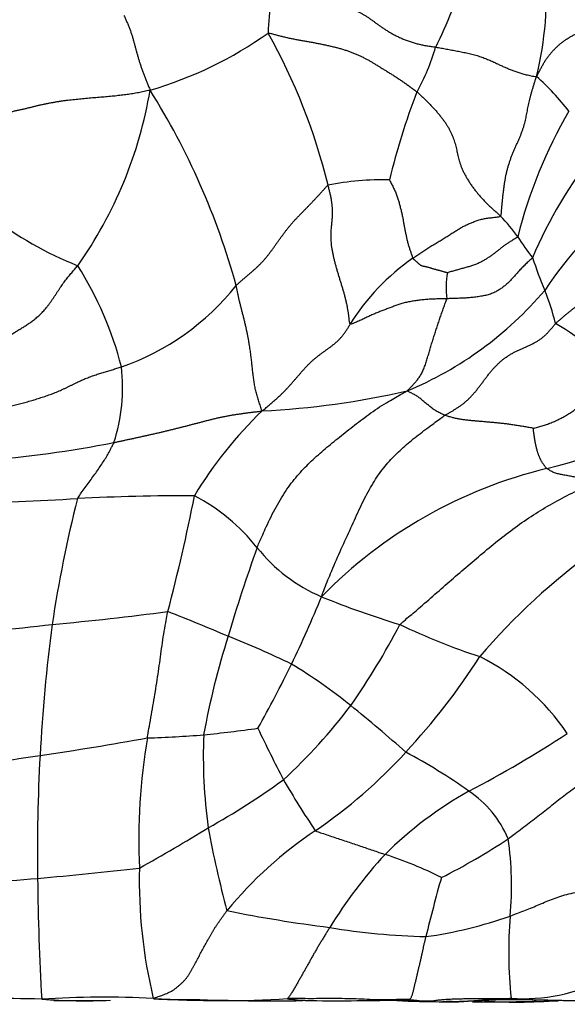
# Model space of a CAD drawing. Units: millimetres. Extents: x 0 to 1453, y 0 to 2782.
# Drawn here: x 765 to 781, y 2268 to 2297 of the extents above; entities that cross this region are included whole.
import ezdxf
from ezdxf import colors
from ezdxf.entities.mleader import LeaderData, LeaderLine
from ezdxf.math import Vec2, Vec3

# ---------------------------------------------------------------- set-up
doc = ezdxf.new("R2010")
doc.units = ezdxf.units.MM
doc.layers.add('DV1_Défaut', color=7, linetype='Continuous')
doc.layers.add('Défaut', color=7, linetype='Continuous')

# ---------------------------------------------------------------- blocks, each defined once
blk = doc.blocks.new('_DOT')
at = {"color": 0}
blk.add_line((0, 0), (-1, 0), dxfattribs=at)
at = {"color": 0, "const_width": 0.333}
blk.add_lwpolyline([(-0.1665, 0, 1), (0.1665, 0, 1)], format="xyb", close=True, dxfattribs=at)
blk = doc.blocks.new('SE')
at = {"layer": 'DV1_Défaut', "color": 7, "linetype": 'Continuous'}
for p, q in [((765.556, 2267.923), (766.884, 2267.929)), ((770.139, 2267.924), (770.456, 2267.924)), ((776.135, 2267.912), (775.802, 2267.927)), ((775.802, 2267.927), (776.022, 2267.916)), ((776.135, 2267.912), (776.022, 2267.916))]:
    blk.add_line(p, q, dxfattribs=at)
for centre, radius, start, end in [((769.903, 2297.878), 10.298, 346.1584, 4.4755), ((767.27, 2301.228), 10.826, 332.8772, 345.2819), ((778.77, 2296.546), 6.847, 170.4635, 178.6224), ((765.076, 2306.37), 11.841, 286.3939, 305.3379), ((756.283, 2287.942), 17.932, 13.6929, 29.2757), ((770.452, 2298.189), 6.726, 331.2829, 343.6195), ((775.369, 2290.234), 6.884, 37.0587, 48.8126), ((755.884, 2297.121), 12.71, 324.7675, 350.4429), ((750.016, 2283.446), 21.734, 15.3489, 32.147), ((795.148, 2287.642), 20.171, 158.7355, 166.5288), ((793.498, 2287.075), 14.597, 149.9617, 165.8319), ((792.227, 2284.791), 13.498, 141.5605, 157.1741), ((775.326, 2283.869), 8.474, 88.6078, 101.0305), ((789.076, 2283.232), 10.658, 126.4494, 146.9071), ((770.265, 2299.832), 10.81, 232.3665, 248.2883), ((774.705, 2287.322), 5.71, 35.6296, 43.654), ((784.407, 2293.777), 5.95, 211.7258, 219.0624), ((780.012, 2284.558), 6.638, 124.7797, 148.2637), ((790.601, 2293.471), 11.349, 197.6614, 202.9203), ((757.435, 2284.195), 10.453, 14.2959, 32.3498), ((779.613, 2289.14), 2.4, 169.413, 187.9978), ((765.092, 2293.868), 7.51, 289.2203, 321.5615), ((771.834, 2296.13), 10.919, 292.7657, 319.5817), ((773.048, 2286.17), 7.662, 14.3546, 22.0842), ((775.094, 2279.006), 10.538, 44.2424, 59.324), ((762.186, 2286.171), 5.413, 342.3154, 6.4235), ((770.452, 2310.824), 25.389, 272.9307, 282.7613), ((776.137, 2300.406), 17.144, 283.7512, 300.3985), ((780.023, 2276.797), 11.985, 133.6555, 149.1368), ((760.685, 2318.721), 34.836, 274.5198, 281.0183), ((783.469, 2270.244), 13.897, 103.553, 135.7555), ((758.526, 2427.581), 144.928, 271.67026, 273.0588), ((803.52, 2273.415), 38.439, 165.7773, 171.4747), ((769.57, 2218.708), 64.237, 89.85229, 92.95422), ((715.748, 2293.508), 55.012, 345.2459, 348.9292), ((767.081, 2277.854), 5.741, 38.1283, 62.4598), ((819.617, 2264.272), 50.983, 160.3702, 163.4882), ((775.461, 2284.486), 4.946, 218.6225, 246.8156), ((792.489, 2266.103), 18.68, 125.4405, 139.8116), ((737.717, 2294.651), 38.702, 334.4105, 337.6594), ((783.566, 2304.504), 26.542, 247.7447, 253.0776), ((756.666, 2373.777), 95.075, 275.33465, 277.42051), ((748.289, 2226.73), 56.667, 66.6641, 68.6224), ((742.918, 2478.283), 200.446, 275.47202, 276.47033), ((817.072, 2272.388), 52.003, 172.5685, 176.8793), ((756.191, 2289.337), 22.151, 325.2128, 332.5087), ((784.506, 2297.258), 20.109, 244.4723, 251.7819), ((793.199, 2271.632), 23.567, 162.3904, 169.7353), ((760.157, 2252.071), 28.711, 64.2668, 68.3775), ((761.262, 2289.013), 20.134, 317.1234, 327.3721), ((775.165, 2272.066), 6.814, 33.9469, 63.3656), ((732.893, 2297.544), 44.305, 330.9413, 333.7301), ((764.055, 2263.857), 16.48, 51.1946, 58.6766), ((761.182, 2286.686), 16.553, 312.5708, 322.8904), ((746.609, 2242.292), 44.218, 48.311, 51.0885), ((765, 2324.425), 48.851, 275.8861, 277.7904), ((811.575, 2294.902), 44.188, 205.2895, 207.5026), ((752.473, 2363.105), 88.795, 278.20532, 280.29184), ((785.982, 2272.708), 17.903, 170.2548, 182.689), ((767.281, 2309.842), 34.12, 271.7749, 274.5871), ((785.768, 2275.22), 15.77, 177.7766, 187.8507), ((762.203, 2304.261), 33.949, 297.5303, 303.2511), ((737.958, 2451.176), 178.045, 277.68571, 278.78368), ((817.967, 2272.366), 52.898, 176.909, 180.8729), ((764.659, 2285.674), 15.374, 304.3229, 317.6294), ((767.384, 2259.193), 18.287, 54.9169, 61.8291), ((759.595, 2292.009), 21.683, 299.1139, 306.1299), ((795.537, 2287.886), 26.749, 210.0373, 213.8732), ((783.659, 2263.934), 11.736, 119.4157, 134.7228), ((776.077, 2271.475), 3.24, 22.988, 55.8685), ((743.587, 2316.114), 50.582, 298.9863, 301.6723), ((798.784, 2278.243), 29.103, 190.2479, 195.2284), ((779.995, 2262.98), 12.016, 123.6997, 140.6508), ((768.469, 2288.611), 19.081, 296.8116, 303.7151), ((769.737, 2271.35), 9.425, 354.4586, 8.4789), ((786.363, 2262.274), 14.838, 137.6323, 148.1727), ((771.965, 2261.56), 11.25, 62.9822, 72.2177), ((756.139, 2374.393), 103.22, 274.96677, 276.65385), ((783.357, 2271.531), 15.262, 178.7354, 193.4147), ((749.312, 2455.543), 184.657, 273.87306, 274.89709), ((839.629, 2272.278), 74.557, 180.55159, 183.31603), ((829.003, 2256.972), 53.944, 164.2864, 166.214), ((779.245, 2313.149), 43.399, 258.6484, 262.7341), ((774.91, 2282.216), 12.506, 277.8284, 289.6671), ((792.572, 2269.367), 13.496, 175.4407, 185.8388), ((777.118, 2290.335), 20.514, 260.5668, 268.5883), ((779.535, 2273.121), 5.141, 265.6638, 297.7673), ((763.16, 2195.998), 71.996, 88.37947, 91.04984), ((767.079, 2238.053), 29.971, 87.261, 93.6014), ((766.462, 2284.721), 16.803, 265.68, 272.6488), ((770.573, 2299.163), 31.241, 266.2159, 273.5447), ((771.995, 2373.514), 105.596, 268.77471, 270.51976), ((773.965, 2361.206), 93.286, 269.42575, 271.10182), ((776.952, 2286.535), 18.644, 266.2959, 274.6385), ((775.526, 2249.149), 18.793, 88.5055, 89.3178), ((777.4, 2290.187), 22.302, 267.1423, 267.9622), ((776.697, 2279.097), 11.201, 269.0551, 270.1821), ((777.141, 2288.026), 20.136, 269.0146, 271.4596), ((778.161, 2341.942), 74.058, 269.15516, 269.5503), ((778.681, 2321.041), 53.154, 268.4208, 268.8168), ((780.232, 2188.133), 79.806, 91.5519, 91.85104), ((778.161, 2341.942), 74.058, 269.87408, 271.33775), ((779.315, 2285.801), 17.921, 266.9488, 274.4493), ((778.681, 2321.041), 53.154, 270.1678, 272.0122)]:
    blk.add_arc(centre, radius, start, end, dxfattribs=at)
for points in [[(772.017, 2297.681), (772.069, 2297.67), (772.155, 2297.663), (772.284, 2297.652), (772.414, 2297.641), (772.544, 2297.63), (772.676, 2297.619), (772.809, 2297.607), (772.942, 2297.595), (773.075, 2297.583), (773.208, 2297.571), (773.341, 2297.559), (773.474, 2297.546), (773.605, 2297.532), (773.736, 2297.518), (773.864, 2297.504), (773.99, 2297.489), (774.113, 2297.471), (774.23, 2297.452), (774.341, 2297.429), (774.445, 2297.401), (774.542, 2297.369), (774.631, 2297.331), (774.714, 2297.289), (774.793, 2297.243), (774.869, 2297.195), (774.943, 2297.144), (775.017, 2297.091), (775.091, 2297.037), (775.167, 2296.981), (775.246, 2296.925), (775.328, 2296.868), (775.414, 2296.81), (775.505, 2296.754), (775.6, 2296.698), (775.7, 2296.645), (775.804, 2296.593), (775.913, 2296.544), (776.026, 2296.499), (776.143, 2296.457), (776.263, 2296.419), (776.387, 2296.385), (776.513, 2296.356), (776.642, 2296.332), (776.773, 2296.311), (776.861, 2296.299), (776.905, 2296.292)], [(767.641, 2297.232), (767.648, 2297.215), (767.663, 2297.181), (767.686, 2297.131), (767.708, 2297.081), (767.73, 2297.03), (767.752, 2296.98), (767.773, 2296.929), (767.793, 2296.879), (767.813, 2296.829), (767.832, 2296.779), (767.849, 2296.729), (767.866, 2296.68), (767.882, 2296.63), (767.897, 2296.581), (767.911, 2296.532), (767.924, 2296.483), (767.937, 2296.434), (767.951, 2296.385), (767.964, 2296.336), (767.977, 2296.288), (767.99, 2296.239), (768.004, 2296.19), (768.018, 2296.14), (768.031, 2296.091), (768.045, 2296.041), (768.06, 2295.992), (768.074, 2295.942), (768.089, 2295.891), (768.105, 2295.841), (768.121, 2295.79), (768.138, 2295.74), (768.155, 2295.689), (768.173, 2295.637), (768.192, 2295.586), (768.21, 2295.535), (768.229, 2295.484), (768.249, 2295.432), (768.268, 2295.381), (768.288, 2295.329), (768.309, 2295.278), (768.33, 2295.227), (768.351, 2295.176), (768.373, 2295.125), (768.395, 2295.074), (768.411, 2295.04), (768.418, 2295.011)], [(779.902, 2295.414), (779.924, 2295.445), (779.955, 2295.506), (780.001, 2295.598), (780.049, 2295.69), (780.098, 2295.78), (780.15, 2295.868), (780.205, 2295.954), (780.265, 2296.036), (780.33, 2296.114), (780.398, 2296.189), (780.468, 2296.261), (780.541, 2296.331), (780.616, 2296.397), (780.694, 2296.459), (780.776, 2296.516), (780.86, 2296.57), (780.947, 2296.62), (781.037, 2296.667), (781.128, 2296.71), (781.223, 2296.749), (781.319, 2296.782), (781.417, 2296.81), (781.516, 2296.835), (781.615, 2296.855), (781.714, 2296.872), (781.812, 2296.885), (781.91, 2296.895), (782.006, 2296.901), (782.102, 2296.904), (782.195, 2296.905), (782.286, 2296.903), (782.375, 2296.899), (782.461, 2296.892), (782.545, 2296.884), (782.627, 2296.875), (782.706, 2296.864), (782.784, 2296.852), (782.861, 2296.84), (782.938, 2296.826), (783.015, 2296.813), (783.092, 2296.8), (783.172, 2296.788), (783.252, 2296.777), (783.335, 2296.766), (783.391, 2296.76), (783.425, 2296.756)], [(771.924, 2296.711), (771.958, 2296.714), (772.029, 2296.694), (772.138, 2296.664), (772.246, 2296.635), (772.356, 2296.607), (772.467, 2296.581), (772.578, 2296.556), (772.691, 2296.534), (772.805, 2296.512), (772.919, 2296.492), (773.034, 2296.472), (773.149, 2296.452), (773.263, 2296.43), (773.378, 2296.408), (773.492, 2296.386), (773.606, 2296.362), (773.719, 2296.337), (773.832, 2296.311), (773.944, 2296.283), (774.054, 2296.254), (774.162, 2296.223), (774.267, 2296.189), (774.369, 2296.153), (774.468, 2296.115), (774.564, 2296.074), (774.657, 2296.032), (774.746, 2295.989), (774.832, 2295.945), (774.915, 2295.899), (774.997, 2295.852), (775.079, 2295.803), (775.162, 2295.752), (775.247, 2295.701), (775.333, 2295.647), (775.422, 2295.592), (775.513, 2295.536), (775.606, 2295.478), (775.7, 2295.419), (775.794, 2295.358), (775.888, 2295.294), (775.982, 2295.229), (776.075, 2295.163), (776.167, 2295.095), (776.26, 2295.027), (776.321, 2294.982), (776.351, 2294.957)], [(776.905, 2296.292), (776.932, 2296.288), (776.986, 2296.278), (777.066, 2296.264), (777.146, 2296.249), (777.226, 2296.235), (777.306, 2296.221), (777.386, 2296.206), (777.466, 2296.191), (777.546, 2296.176), (777.626, 2296.16), (777.706, 2296.144), (777.785, 2296.127), (777.864, 2296.109), (777.942, 2296.09), (778.02, 2296.07), (778.097, 2296.05), (778.172, 2296.028), (778.245, 2296.005), (778.316, 2295.98), (778.385, 2295.954), (778.45, 2295.927), (778.513, 2295.9), (778.573, 2295.873), (778.631, 2295.846), (778.687, 2295.82), (778.743, 2295.794), (778.797, 2295.768), (778.851, 2295.743), (778.904, 2295.719), (778.958, 2295.695), (779.012, 2295.672), (779.066, 2295.65), (779.121, 2295.628), (779.176, 2295.607), (779.231, 2295.586), (779.288, 2295.566), (779.345, 2295.546), (779.405, 2295.527), (779.466, 2295.508), (779.53, 2295.49), (779.598, 2295.472), (779.669, 2295.455), (779.744, 2295.439), (779.821, 2295.423), (779.873, 2295.415), (779.902, 2295.414)], [(778.836, 2291.263), (778.851, 2291.285), (778.857, 2291.353), (778.867, 2291.456), (778.876, 2291.559), (778.885, 2291.662), (778.895, 2291.764), (778.905, 2291.867), (778.917, 2291.969), (778.93, 2292.072), (778.943, 2292.174), (778.959, 2292.276), (778.976, 2292.378), (778.995, 2292.479), (779.018, 2292.579), (779.043, 2292.678), (779.072, 2292.777), (779.103, 2292.874), (779.135, 2292.971), (779.171, 2293.067), (779.209, 2293.162), (779.249, 2293.256), (779.291, 2293.35), (779.334, 2293.443), (779.376, 2293.537), (779.415, 2293.631), (779.452, 2293.723), (779.485, 2293.814), (779.515, 2293.903), (779.54, 2293.989), (779.563, 2294.073), (779.582, 2294.156), (779.599, 2294.238), (779.615, 2294.319), (779.631, 2294.401), (779.647, 2294.483), (779.664, 2294.567), (779.683, 2294.652), (779.703, 2294.739), (779.726, 2294.829), (779.75, 2294.921), (779.777, 2295.016), (779.806, 2295.112), (779.836, 2295.21), (779.866, 2295.308), (779.887, 2295.374), (779.902, 2295.414)], [(764.315, 2294.374), (764.345, 2294.384), (764.408, 2294.397), (764.502, 2294.416), (764.595, 2294.437), (764.688, 2294.458), (764.78, 2294.481), (764.872, 2294.504), (764.964, 2294.528), (765.057, 2294.551), (765.15, 2294.573), (765.245, 2294.594), (765.34, 2294.613), (765.436, 2294.632), (765.533, 2294.649), (765.63, 2294.666), (765.727, 2294.682), (765.825, 2294.697), (765.923, 2294.71), (766.02, 2294.722), (766.119, 2294.733), (766.217, 2294.743), (766.315, 2294.753), (766.413, 2294.762), (766.511, 2294.771), (766.61, 2294.78), (766.708, 2294.789), (766.806, 2294.797), (766.904, 2294.805), (767.001, 2294.813), (767.098, 2294.821), (767.193, 2294.829), (767.287, 2294.838), (767.38, 2294.847), (767.471, 2294.858), (767.56, 2294.868), (767.648, 2294.879), (767.735, 2294.89), (767.82, 2294.902), (767.904, 2294.915), (767.988, 2294.93), (768.071, 2294.946), (768.154, 2294.962), (768.238, 2294.98), (768.324, 2294.998), (768.381, 2295.011), (768.418, 2295.011)], [(776.351, 2294.957), (776.38, 2294.933), (776.436, 2294.88), (776.52, 2294.801), (776.603, 2294.722), (776.684, 2294.641), (776.765, 2294.56), (776.842, 2294.477), (776.918, 2294.392), (776.99, 2294.307), (777.06, 2294.221), (777.127, 2294.134), (777.189, 2294.047), (777.246, 2293.961), (777.296, 2293.876), (777.341, 2293.792), (777.38, 2293.708), (777.414, 2293.626), (777.444, 2293.546), (777.47, 2293.466), (777.492, 2293.387), (777.512, 2293.308), (777.53, 2293.23), (777.547, 2293.152), (777.564, 2293.072), (777.583, 2292.991), (777.605, 2292.907), (777.633, 2292.821), (777.665, 2292.733), (777.704, 2292.642), (777.748, 2292.549), (777.798, 2292.454), (777.853, 2292.359), (777.913, 2292.264), (777.977, 2292.169), (778.045, 2292.076), (778.116, 2291.984), (778.19, 2291.895), (778.267, 2291.807), (778.345, 2291.722), (778.426, 2291.64), (778.51, 2291.561), (778.594, 2291.484), (778.678, 2291.407), (778.761, 2291.332), (778.816, 2291.282), (778.836, 2291.263)], [(770.975, 2289.199), (770.996, 2289.221), (771.041, 2289.262), (771.109, 2289.323), (771.177, 2289.383), (771.246, 2289.442), (771.315, 2289.501), (771.385, 2289.56), (771.454, 2289.619), (771.523, 2289.678), (771.59, 2289.74), (771.656, 2289.804), (771.721, 2289.869), (771.784, 2289.937), (771.845, 2290.007), (771.904, 2290.079), (771.962, 2290.152), (772.019, 2290.226), (772.074, 2290.302), (772.128, 2290.378), (772.182, 2290.454), (772.235, 2290.53), (772.289, 2290.606), (772.344, 2290.682), (772.399, 2290.757), (772.456, 2290.831), (772.513, 2290.904), (772.572, 2290.977), (772.631, 2291.047), (772.692, 2291.117), (772.754, 2291.184), (772.818, 2291.25), (772.882, 2291.315), (772.947, 2291.38), (773.011, 2291.446), (773.076, 2291.512), (773.14, 2291.579), (773.204, 2291.646), (773.267, 2291.714), (773.331, 2291.782), (773.394, 2291.85), (773.458, 2291.918), (773.52, 2291.987), (773.582, 2292.056), (773.643, 2292.125), (773.684, 2292.171), (773.705, 2292.187)], [(774.367, 2288.05), (774.352, 2288.064), (774.345, 2288.128), (774.333, 2288.225), (774.321, 2288.322), (774.307, 2288.42), (774.29, 2288.519), (774.271, 2288.62), (774.249, 2288.722), (774.223, 2288.825), (774.196, 2288.929), (774.166, 2289.035), (774.134, 2289.14), (774.102, 2289.246), (774.069, 2289.352), (774.037, 2289.458), (774.004, 2289.564), (773.973, 2289.67), (773.943, 2289.776), (773.914, 2289.882), (773.888, 2289.988), (773.864, 2290.093), (773.844, 2290.195), (773.827, 2290.294), (773.813, 2290.389), (773.804, 2290.477), (773.798, 2290.561), (773.795, 2290.639), (773.795, 2290.714), (773.797, 2290.787), (773.802, 2290.857), (773.808, 2290.928), (773.815, 2290.998), (773.823, 2291.069), (773.83, 2291.141), (773.836, 2291.216), (773.84, 2291.294), (773.842, 2291.378), (773.84, 2291.466), (773.834, 2291.56), (773.822, 2291.658), (773.806, 2291.76), (773.785, 2291.865), (773.761, 2291.971), (773.734, 2292.079), (773.716, 2292.151), (773.705, 2292.187)], [(775.532, 2292.341), (775.538, 2292.33), (775.557, 2292.292), (775.587, 2292.236), (775.616, 2292.18), (775.643, 2292.124), (775.67, 2292.068), (775.696, 2292.011), (775.72, 2291.954), (775.742, 2291.897), (775.763, 2291.839), (775.782, 2291.782), (775.8, 2291.724), (775.817, 2291.666), (775.832, 2291.609), (775.847, 2291.552), (775.861, 2291.495), (775.875, 2291.439), (775.889, 2291.383), (775.902, 2291.328), (775.914, 2291.274), (775.925, 2291.22), (775.935, 2291.167), (775.944, 2291.115), (775.953, 2291.063), (775.962, 2291.011), (775.972, 2290.959), (775.982, 2290.907), (775.992, 2290.854), (776.003, 2290.802), (776.013, 2290.749), (776.024, 2290.697), (776.035, 2290.645), (776.047, 2290.593), (776.058, 2290.541), (776.071, 2290.489), (776.085, 2290.438), (776.099, 2290.388), (776.115, 2290.338), (776.131, 2290.289), (776.147, 2290.241), (776.164, 2290.194), (776.179, 2290.147), (776.195, 2290.1), (776.21, 2290.054), (776.22, 2290.023), (776.226, 2290.011)], [(776.226, 2290.011), (776.245, 2290.025), (776.285, 2290.052), (776.344, 2290.092), (776.403, 2290.132), (776.463, 2290.172), (776.522, 2290.212), (776.582, 2290.252), (776.642, 2290.291), (776.703, 2290.329), (776.764, 2290.367), (776.825, 2290.404), (776.886, 2290.441), (776.947, 2290.477), (777.008, 2290.514), (777.067, 2290.551), (777.127, 2290.588), (777.186, 2290.625), (777.244, 2290.662), (777.303, 2290.698), (777.36, 2290.734), (777.417, 2290.769), (777.473, 2290.804), (777.528, 2290.839), (777.582, 2290.872), (777.636, 2290.905), (777.689, 2290.936), (777.743, 2290.965), (777.798, 2290.993), (777.853, 2291.018), (777.909, 2291.042), (777.966, 2291.065), (778.024, 2291.088), (778.082, 2291.11), (778.142, 2291.131), (778.202, 2291.151), (778.264, 2291.169), (778.326, 2291.184), (778.389, 2291.196), (778.453, 2291.206), (778.518, 2291.214), (778.583, 2291.221), (778.649, 2291.228), (778.715, 2291.236), (778.781, 2291.243), (778.825, 2291.248), (778.836, 2291.263)], [(779.346, 2290.648), (779.336, 2290.633), (779.305, 2290.615), (779.259, 2290.588), (779.213, 2290.561), (779.167, 2290.533), (779.122, 2290.505), (779.078, 2290.477), (779.035, 2290.448), (778.993, 2290.42), (778.953, 2290.391), (778.913, 2290.361), (778.875, 2290.332), (778.837, 2290.303), (778.799, 2290.273), (778.762, 2290.244), (778.725, 2290.215), (778.687, 2290.185), (778.649, 2290.156), (778.611, 2290.128), (778.572, 2290.099), (778.532, 2290.071), (778.491, 2290.042), (778.449, 2290.014), (778.406, 2289.987), (778.362, 2289.959), (778.316, 2289.932), (778.269, 2289.906), (778.219, 2289.881), (778.168, 2289.857), (778.115, 2289.835), (778.06, 2289.815), (778.003, 2289.795), (777.946, 2289.777), (777.888, 2289.759), (777.829, 2289.742), (777.771, 2289.725), (777.713, 2289.709), (777.655, 2289.693), (777.596, 2289.677), (777.538, 2289.66), (777.48, 2289.644), (777.422, 2289.628), (777.364, 2289.611), (777.306, 2289.595), (777.267, 2289.583), (777.254, 2289.58)], [(780.471, 2288.07), (780.491, 2288.091), (780.536, 2288.129), (780.604, 2288.187), (780.671, 2288.245), (780.739, 2288.303), (780.808, 2288.361), (780.876, 2288.417), (780.945, 2288.472), (781.014, 2288.526), (781.083, 2288.577), (781.151, 2288.626), (781.218, 2288.673), (781.285, 2288.719), (781.351, 2288.763), (781.418, 2288.807), (781.485, 2288.849), (781.552, 2288.892), (781.62, 2288.936), (781.689, 2288.981), (781.758, 2289.026), (781.827, 2289.073), (781.898, 2289.121), (781.968, 2289.17), (782.039, 2289.221), (782.111, 2289.273), (782.182, 2289.327), (782.253, 2289.381), (782.323, 2289.437), (782.392, 2289.495), (782.459, 2289.554), (782.523, 2289.613), (782.586, 2289.673), (782.648, 2289.732), (782.708, 2289.79), (782.768, 2289.846), (782.827, 2289.902), (782.885, 2289.956), (782.944, 2290.008), (783.004, 2290.058), (783.066, 2290.105), (783.13, 2290.15), (783.197, 2290.192), (783.266, 2290.234), (783.337, 2290.274), (783.385, 2290.301), (783.416, 2290.32)], [(776.226, 2290.011), (776.23, 2290.003), (776.241, 2289.993), (776.258, 2289.978), (776.275, 2289.962), (776.292, 2289.947), (776.309, 2289.932), (776.326, 2289.918), (776.343, 2289.903), (776.359, 2289.888), (776.375, 2289.873), (776.39, 2289.859), (776.406, 2289.844), (776.423, 2289.831), (776.44, 2289.818), (776.459, 2289.807), (776.478, 2289.797), (776.5, 2289.788), (776.522, 2289.782), (776.546, 2289.777), (776.57, 2289.772), (776.595, 2289.767), (776.62, 2289.761), (776.645, 2289.756), (776.67, 2289.749), (776.695, 2289.742), (776.72, 2289.734), (776.746, 2289.726), (776.772, 2289.718), (776.799, 2289.709), (776.826, 2289.701), (776.853, 2289.693), (776.882, 2289.685), (776.91, 2289.677), (776.939, 2289.67), (776.967, 2289.663), (776.996, 2289.656), (777.025, 2289.648), (777.054, 2289.64), (777.083, 2289.632), (777.113, 2289.624), (777.142, 2289.615), (777.171, 2289.606), (777.2, 2289.597), (777.23, 2289.588), (777.25, 2289.582), (777.254, 2289.58)], [(779.787, 2290.027), (779.774, 2290.008), (779.736, 2289.976), (779.681, 2289.929), (779.627, 2289.881), (779.575, 2289.833), (779.526, 2289.784), (779.478, 2289.735), (779.433, 2289.687), (779.389, 2289.639), (779.347, 2289.593), (779.306, 2289.547), (779.265, 2289.503), (779.225, 2289.459), (779.186, 2289.416), (779.146, 2289.373), (779.107, 2289.331), (779.066, 2289.29), (779.025, 2289.25), (778.983, 2289.212), (778.939, 2289.176), (778.893, 2289.141), (778.846, 2289.107), (778.797, 2289.074), (778.745, 2289.042), (778.69, 2289.011), (778.63, 2288.983), (778.567, 2288.957), (778.5, 2288.934), (778.43, 2288.914), (778.358, 2288.897), (778.285, 2288.883), (778.21, 2288.871), (778.135, 2288.86), (778.061, 2288.851), (777.986, 2288.842), (777.911, 2288.835), (777.836, 2288.829), (777.761, 2288.824), (777.686, 2288.821), (777.611, 2288.819), (777.536, 2288.816), (777.461, 2288.814), (777.386, 2288.811), (777.311, 2288.808), (777.261, 2288.806), (777.236, 2288.806)], [(764.084, 2287.614), (764.103, 2287.625), (764.14, 2287.649), (764.196, 2287.685), (764.252, 2287.72), (764.308, 2287.754), (764.364, 2287.788), (764.419, 2287.821), (764.474, 2287.854), (764.528, 2287.887), (764.582, 2287.92), (764.636, 2287.953), (764.689, 2287.987), (764.742, 2288.021), (764.795, 2288.057), (764.848, 2288.093), (764.9, 2288.13), (764.952, 2288.169), (765.004, 2288.21), (765.056, 2288.252), (765.107, 2288.297), (765.158, 2288.344), (765.208, 2288.395), (765.258, 2288.448), (765.307, 2288.505), (765.355, 2288.565), (765.403, 2288.627), (765.451, 2288.692), (765.498, 2288.758), (765.544, 2288.826), (765.59, 2288.895), (765.635, 2288.964), (765.68, 2289.034), (765.725, 2289.102), (765.77, 2289.169), (765.816, 2289.233), (765.861, 2289.296), (765.907, 2289.356), (765.952, 2289.414), (765.997, 2289.471), (766.042, 2289.526), (766.087, 2289.58), (766.132, 2289.633), (766.177, 2289.686), (766.222, 2289.738), (766.252, 2289.772), (766.266, 2289.789)], [(771.75, 2285.468), (771.735, 2285.491), (771.719, 2285.538), (771.696, 2285.61), (771.674, 2285.68), (771.651, 2285.751), (771.63, 2285.821), (771.608, 2285.891), (771.588, 2285.961), (771.57, 2286.03), (771.553, 2286.1), (771.537, 2286.169), (771.524, 2286.239), (771.512, 2286.309), (771.501, 2286.379), (771.491, 2286.45), (771.482, 2286.522), (771.474, 2286.594), (771.466, 2286.667), (771.458, 2286.741), (771.45, 2286.816), (771.442, 2286.89), (771.433, 2286.966), (771.425, 2287.042), (771.415, 2287.121), (771.405, 2287.202), (771.393, 2287.285), (771.38, 2287.372), (771.365, 2287.464), (771.349, 2287.559), (771.33, 2287.658), (771.31, 2287.762), (771.287, 2287.868), (771.263, 2287.977), (771.237, 2288.088), (771.21, 2288.199), (771.182, 2288.31), (771.154, 2288.419), (771.126, 2288.526), (771.1, 2288.63), (771.075, 2288.732), (771.052, 2288.83), (771.031, 2288.926), (771.012, 2289.019), (770.993, 2289.11), (770.981, 2289.17), (770.975, 2289.199)], [(777.236, 2288.806), (777.211, 2288.805), (777.161, 2288.804), (777.086, 2288.803), (777.011, 2288.801), (776.936, 2288.799), (776.861, 2288.796), (776.787, 2288.793), (776.712, 2288.789), (776.638, 2288.783), (776.564, 2288.777), (776.491, 2288.77), (776.419, 2288.761), (776.347, 2288.751), (776.276, 2288.74), (776.206, 2288.729), (776.136, 2288.717), (776.067, 2288.704), (776, 2288.689), (775.935, 2288.673), (775.873, 2288.655), (775.812, 2288.634), (775.752, 2288.613), (775.694, 2288.591), (775.635, 2288.568), (775.575, 2288.546), (775.516, 2288.524), (775.456, 2288.501), (775.396, 2288.479), (775.335, 2288.457), (775.275, 2288.434), (775.215, 2288.411), (775.154, 2288.387), (775.095, 2288.361), (775.036, 2288.335), (774.977, 2288.309), (774.918, 2288.281), (774.859, 2288.254), (774.8, 2288.226), (774.741, 2288.197), (774.679, 2288.168), (774.617, 2288.14), (774.555, 2288.113), (774.491, 2288.086), (774.421, 2288.058), (774.377, 2288.041), (774.367, 2288.05)], [(776.06, 2286.062), (776.069, 2286.077), (776.095, 2286.101), (776.131, 2286.138), (776.168, 2286.174), (776.205, 2286.212), (776.241, 2286.25), (776.277, 2286.289), (776.313, 2286.33), (776.348, 2286.372), (776.383, 2286.418), (776.416, 2286.466), (776.448, 2286.517), (776.48, 2286.572), (776.509, 2286.629), (776.538, 2286.689), (776.565, 2286.752), (776.59, 2286.818), (776.614, 2286.886), (776.636, 2286.955), (776.657, 2287.026), (776.677, 2287.098), (776.698, 2287.17), (776.719, 2287.243), (776.74, 2287.316), (776.762, 2287.389), (776.784, 2287.462), (776.807, 2287.534), (776.83, 2287.607), (776.853, 2287.68), (776.876, 2287.752), (776.9, 2287.825), (776.923, 2287.897), (776.947, 2287.969), (776.971, 2288.041), (776.995, 2288.113), (777.019, 2288.185), (777.043, 2288.256), (777.068, 2288.327), (777.092, 2288.397), (777.117, 2288.467), (777.141, 2288.537), (777.166, 2288.606), (777.19, 2288.675), (777.215, 2288.743), (777.231, 2288.788), (777.236, 2288.806)], [(771.75, 2285.468), (771.784, 2285.489), (771.819, 2285.521), (771.872, 2285.568), (771.925, 2285.615), (771.979, 2285.662), (772.033, 2285.708), (772.087, 2285.755), (772.142, 2285.803), (772.197, 2285.851), (772.253, 2285.902), (772.309, 2285.954), (772.365, 2286.008), (772.422, 2286.065), (772.478, 2286.125), (772.535, 2286.187), (772.592, 2286.251), (772.65, 2286.316), (772.707, 2286.383), (772.765, 2286.45), (772.824, 2286.518), (772.883, 2286.586), (772.942, 2286.654), (773.002, 2286.722), (773.063, 2286.788), (773.125, 2286.852), (773.187, 2286.913), (773.25, 2286.971), (773.314, 2287.025), (773.379, 2287.077), (773.443, 2287.128), (773.508, 2287.177), (773.574, 2287.225), (773.639, 2287.272), (773.704, 2287.319), (773.77, 2287.367), (773.835, 2287.416), (773.9, 2287.468), (773.965, 2287.523), (774.028, 2287.582), (774.09, 2287.647), (774.15, 2287.718), (774.207, 2287.795), (774.262, 2287.878), (774.315, 2287.963), (774.349, 2288.022), (774.367, 2288.05)], [(777.177, 2285.337), (777.202, 2285.354), (777.254, 2285.383), (777.333, 2285.427), (777.411, 2285.473), (777.489, 2285.52), (777.567, 2285.57), (777.644, 2285.623), (777.72, 2285.681), (777.795, 2285.742), (777.869, 2285.808), (777.94, 2285.878), (778.009, 2285.953), (778.076, 2286.03), (778.141, 2286.11), (778.205, 2286.192), (778.268, 2286.275), (778.33, 2286.359), (778.393, 2286.443), (778.456, 2286.526), (778.521, 2286.608), (778.588, 2286.688), (778.658, 2286.765), (778.73, 2286.84), (778.805, 2286.911), (778.883, 2286.978), (778.964, 2287.04), (779.047, 2287.099), (779.132, 2287.153), (779.219, 2287.203), (779.307, 2287.248), (779.395, 2287.29), (779.484, 2287.33), (779.572, 2287.368), (779.659, 2287.407), (779.744, 2287.446), (779.829, 2287.488), (779.911, 2287.534), (779.991, 2287.584), (780.067, 2287.639), (780.14, 2287.701), (780.21, 2287.767), (780.277, 2287.839), (780.342, 2287.914), (780.405, 2287.992), (780.447, 2288.045), (780.471, 2288.07)], [(764.295, 2285.618), (764.322, 2285.624), (764.376, 2285.638), (764.457, 2285.658), (764.537, 2285.679), (764.618, 2285.7), (764.698, 2285.721), (764.778, 2285.743), (764.858, 2285.765), (764.937, 2285.788), (765.016, 2285.812), (765.095, 2285.837), (765.173, 2285.862), (765.251, 2285.888), (765.329, 2285.914), (765.406, 2285.942), (765.483, 2285.97), (765.56, 2286), (765.637, 2286.03), (765.713, 2286.063), (765.788, 2286.096), (765.864, 2286.13), (765.939, 2286.166), (766.014, 2286.202), (766.088, 2286.239), (766.162, 2286.275), (766.236, 2286.311), (766.309, 2286.347), (766.383, 2286.38), (766.455, 2286.413), (766.528, 2286.443), (766.6, 2286.471), (766.671, 2286.497), (766.742, 2286.522), (766.813, 2286.546), (766.883, 2286.569), (766.953, 2286.591), (767.022, 2286.613), (767.09, 2286.634), (767.159, 2286.654), (767.227, 2286.675), (767.295, 2286.695), (767.362, 2286.715), (767.43, 2286.735), (767.497, 2286.755), (767.542, 2286.769), (767.564, 2286.777)], [(779.808, 2284.952), (779.821, 2284.955), (779.865, 2284.966), (779.933, 2284.983), (780.001, 2285.002), (780.068, 2285.021), (780.136, 2285.042), (780.203, 2285.065), (780.27, 2285.089), (780.336, 2285.115), (780.403, 2285.143), (780.469, 2285.171), (780.534, 2285.202), (780.6, 2285.234), (780.665, 2285.267), (780.729, 2285.302), (780.794, 2285.339), (780.857, 2285.379), (780.921, 2285.42), (780.983, 2285.463), (781.046, 2285.506), (781.109, 2285.549), (781.172, 2285.591), (781.235, 2285.632), (781.299, 2285.672), (781.362, 2285.709), (781.426, 2285.743), (781.49, 2285.776), (781.554, 2285.807), (781.618, 2285.836), (781.682, 2285.864), (781.746, 2285.89), (781.81, 2285.916), (781.874, 2285.942), (781.939, 2285.968), (782.003, 2285.995), (782.067, 2286.023), (782.132, 2286.052), (782.197, 2286.083), (782.262, 2286.116), (782.326, 2286.151), (782.391, 2286.188), (782.455, 2286.228), (782.519, 2286.269), (782.582, 2286.313), (782.625, 2286.342), (782.644, 2286.359)], [(767.343, 2284.527), (767.376, 2284.534), (767.443, 2284.548), (767.544, 2284.57), (767.644, 2284.592), (767.745, 2284.614), (767.845, 2284.635), (767.945, 2284.657), (768.045, 2284.679), (768.145, 2284.701), (768.245, 2284.723), (768.345, 2284.745), (768.444, 2284.767), (768.543, 2284.79), (768.643, 2284.813), (768.742, 2284.836), (768.84, 2284.859), (768.939, 2284.883), (769.038, 2284.907), (769.136, 2284.931), (769.234, 2284.956), (769.333, 2284.98), (769.431, 2285.006), (769.529, 2285.031), (769.627, 2285.057), (769.725, 2285.082), (769.823, 2285.108), (769.921, 2285.134), (770.02, 2285.16), (770.118, 2285.185), (770.216, 2285.21), (770.315, 2285.235), (770.413, 2285.258), (770.513, 2285.281), (770.613, 2285.302), (770.714, 2285.321), (770.815, 2285.339), (770.916, 2285.356), (771.019, 2285.371), (771.121, 2285.386), (771.224, 2285.4), (771.326, 2285.414), (771.428, 2285.427), (771.531, 2285.439), (771.634, 2285.451), (771.704, 2285.458), (771.75, 2285.468)], [(779.808, 2284.952), (779.798, 2284.954), (779.754, 2284.961), (779.689, 2284.973), (779.624, 2284.984), (779.559, 2284.996), (779.493, 2285.007), (779.428, 2285.017), (779.363, 2285.028), (779.299, 2285.038), (779.234, 2285.048), (779.171, 2285.057), (779.107, 2285.066), (779.044, 2285.075), (778.98, 2285.083), (778.917, 2285.091), (778.854, 2285.098), (778.792, 2285.105), (778.729, 2285.111), (778.667, 2285.117), (778.606, 2285.123), (778.545, 2285.128), (778.484, 2285.133), (778.423, 2285.138), (778.363, 2285.143), (778.302, 2285.148), (778.242, 2285.153), (778.183, 2285.158), (778.123, 2285.163), (778.065, 2285.169), (778.006, 2285.175), (777.948, 2285.18), (777.89, 2285.186), (777.832, 2285.193), (777.775, 2285.199), (777.718, 2285.206), (777.662, 2285.214), (777.606, 2285.223), (777.552, 2285.233), (777.498, 2285.245), (777.445, 2285.258), (777.391, 2285.272), (777.338, 2285.287), (777.284, 2285.303), (777.23, 2285.32), (777.194, 2285.331), (777.177, 2285.337)], [(780.212, 2283.753), (780.205, 2283.76), (780.192, 2283.775), (780.173, 2283.797), (780.154, 2283.82), (780.135, 2283.843), (780.117, 2283.867), (780.099, 2283.891), (780.082, 2283.916), (780.066, 2283.941), (780.051, 2283.967), (780.037, 2283.994), (780.024, 2284.021), (780.011, 2284.048), (779.999, 2284.075), (779.987, 2284.103), (779.976, 2284.132), (779.965, 2284.16), (779.955, 2284.189), (779.945, 2284.218), (779.936, 2284.248), (779.927, 2284.277), (779.918, 2284.307), (779.91, 2284.337), (779.903, 2284.367), (779.895, 2284.397), (779.888, 2284.427), (779.882, 2284.457), (779.875, 2284.487), (779.869, 2284.517), (779.863, 2284.546), (779.858, 2284.576), (779.853, 2284.605), (779.848, 2284.634), (779.844, 2284.663), (779.84, 2284.691), (779.836, 2284.719), (779.832, 2284.746), (779.828, 2284.773), (779.825, 2284.799), (779.821, 2284.826), (779.818, 2284.852), (779.815, 2284.878), (779.812, 2284.904), (779.809, 2284.93), (779.809, 2284.948), (779.808, 2284.952)], [(768.511, 2267.991), (768.534, 2267.996), (768.581, 2268.015), (768.655, 2268.04), (768.729, 2268.066), (768.803, 2268.093), (768.876, 2268.121), (768.948, 2268.152), (769.018, 2268.186), (769.086, 2268.226), (769.151, 2268.27), (769.214, 2268.318), (769.276, 2268.368), (769.336, 2268.421), (769.394, 2268.475), (769.449, 2268.533), (769.499, 2268.594), (769.546, 2268.659), (769.589, 2268.727), (769.63, 2268.796), (769.67, 2268.866), (769.71, 2268.937), (769.749, 2269.008), (769.787, 2269.08), (769.825, 2269.151), (769.863, 2269.223), (769.9, 2269.295), (769.937, 2269.366), (769.975, 2269.438), (770.012, 2269.51), (770.051, 2269.581), (770.089, 2269.652), (770.129, 2269.722), (770.169, 2269.792), (770.21, 2269.862), (770.25, 2269.932), (770.292, 2270.001), (770.334, 2270.07), (770.378, 2270.138), (770.422, 2270.205), (770.468, 2270.271), (770.514, 2270.337), (770.561, 2270.403), (770.608, 2270.468), (770.655, 2270.534), (770.686, 2270.578), (770.703, 2270.599)], [(773.756, 2270.098), (773.746, 2270.082), (773.726, 2270.05), (773.696, 2270.002), (773.666, 2269.953), (773.636, 2269.905), (773.606, 2269.857), (773.577, 2269.808), (773.547, 2269.76), (773.518, 2269.711), (773.488, 2269.663), (773.459, 2269.614), (773.43, 2269.565), (773.402, 2269.516), (773.373, 2269.467), (773.345, 2269.418), (773.317, 2269.369), (773.289, 2269.32), (773.261, 2269.271), (773.233, 2269.221), (773.206, 2269.172), (773.178, 2269.123), (773.151, 2269.074), (773.123, 2269.024), (773.096, 2268.975), (773.068, 2268.926), (773.04, 2268.877), (773.013, 2268.828), (772.985, 2268.779), (772.958, 2268.73), (772.93, 2268.681), (772.903, 2268.632), (772.875, 2268.583), (772.847, 2268.534), (772.819, 2268.485), (772.791, 2268.436), (772.763, 2268.387), (772.735, 2268.338), (772.706, 2268.289), (772.677, 2268.24), (772.648, 2268.191), (772.619, 2268.144), (772.589, 2268.098), (772.559, 2268.054), (772.528, 2268.013), (772.507, 2267.988), (772.505, 2267.982)], [(776.613, 2269.827), (776.609, 2269.813), (776.602, 2269.783), (776.59, 2269.74), (776.579, 2269.696), (776.569, 2269.652), (776.558, 2269.608), (776.548, 2269.564), (776.538, 2269.52), (776.529, 2269.476), (776.519, 2269.432), (776.509, 2269.388), (776.5, 2269.344), (776.49, 2269.3), (776.48, 2269.255), (776.471, 2269.211), (776.461, 2269.167), (776.451, 2269.123), (776.441, 2269.079), (776.43, 2269.035), (776.42, 2268.991), (776.41, 2268.947), (776.4, 2268.903), (776.389, 2268.859), (776.379, 2268.815), (776.369, 2268.771), (776.359, 2268.727), (776.348, 2268.683), (776.338, 2268.64), (776.327, 2268.596), (776.317, 2268.552), (776.306, 2268.508), (776.296, 2268.464), (776.285, 2268.42), (776.274, 2268.376), (776.263, 2268.332), (776.253, 2268.288), (776.242, 2268.243), (776.232, 2268.198), (776.221, 2268.154), (776.209, 2268.11), (776.197, 2268.069), (776.182, 2268.031), (776.165, 2267.998), (776.144, 2267.97), (776.129, 2267.955), (776.124, 2267.952)], [(776.124, 2267.952), (776.149, 2267.95), (776.198, 2267.946), (776.271, 2267.939), (776.344, 2267.931), (776.417, 2267.924), (776.49, 2267.918), (776.563, 2267.913), (776.635, 2267.911), (776.707, 2267.913), (776.779, 2267.917), (776.851, 2267.924), (776.922, 2267.933), (776.993, 2267.941), (777.065, 2267.949), (777.135, 2267.956), (777.206, 2267.962), (777.277, 2267.966), (777.347, 2267.97), (777.418, 2267.972), (777.488, 2267.974), (777.557, 2267.976), (777.627, 2267.978), (777.696, 2267.98), (777.765, 2267.982), (777.833, 2267.983), (777.902, 2267.984), (777.971, 2267.985), (778.039, 2267.986), (778.108, 2267.986), (778.177, 2267.986), (778.245, 2267.986), (778.314, 2267.987), (778.382, 2267.986), (778.449, 2267.986), (778.515, 2267.985), (778.58, 2267.985), (778.644, 2267.984), (778.707, 2267.984), (778.769, 2267.983), (778.831, 2267.983), (778.894, 2267.984), (778.956, 2267.985), (779.019, 2267.987), (779.083, 2267.99), (779.125, 2267.993), (779.146, 2267.994)]]:
    blk.add_open_spline(points, degree=3, dxfattribs=at)
for points, knots in [([(771.597, 2281.399), (771.615, 2281.443), (771.706, 2281.654), (771.89, 2282.072), (772.157, 2282.619), (772.481, 2283.148), (772.831, 2283.599), (773.215, 2283.984), (773.619, 2284.342), (774.045, 2284.691), (774.492, 2285.042), (774.973, 2285.411), (775.461, 2285.732), (775.824, 2285.935), (776.006, 2286.033), (776.06, 2286.062)], [0, 0, 0, 0, 0.022727, 0.090909, 0.181818, 0.272727, 0.363636, 0.454545, 0.545455, 0.636364, 0.727273, 0.818182, 0.909091, 0.977273, 1, 1, 1, 1]), ([(777.177, 2285.337), (777.166, 2285.341), (777.128, 2285.36), (777.05, 2285.398), (776.941, 2285.452), (776.829, 2285.518), (776.736, 2285.596), (776.641, 2285.673), (776.549, 2285.751), (776.46, 2285.827), (776.374, 2285.894), (776.273, 2285.954), (776.175, 2286.003), (776.107, 2286.038), (776.071, 2286.057), (776.06, 2286.062)], [0, 0, 0, 0, 0.022727, 0.090909, 0.181818, 0.272727, 0.363636, 0.454545, 0.545455, 0.636364, 0.727273, 0.818182, 0.909091, 0.977273, 1, 1, 1, 1]), ([(773.514, 2279.94), (773.532, 2280.004), (773.624, 2280.241), (773.8, 2280.683), (774.064, 2281.286), (774.356, 2281.917), (774.622, 2282.518), (774.893, 2283.071), (775.194, 2283.565), (775.523, 2283.983), (775.891, 2284.341), (776.286, 2284.675), (776.683, 2284.976), (776.985, 2285.198), (777.138, 2285.311), (777.177, 2285.337)], [0, 0, 0, 0, 0.022727, 0.090909, 0.181818, 0.272727, 0.363636, 0.454545, 0.545455, 0.636364, 0.727273, 0.818182, 0.909091, 0.977273, 1, 1, 1, 1]), ([(766.259, 2282.86), (766.265, 2282.875), (766.304, 2282.931), (766.382, 2283.042), (766.49, 2283.192), (766.606, 2283.35), (766.716, 2283.506), (766.83, 2283.658), (766.933, 2283.81), (767.027, 2283.959), (767.125, 2284.102), (767.202, 2284.245), (767.266, 2284.376), (767.314, 2284.469), (767.338, 2284.515), (767.343, 2284.527)], [0, 0, 0, 0, 0.022727, 0.090909, 0.181818, 0.272727, 0.363636, 0.454545, 0.545455, 0.636364, 0.727273, 0.818182, 0.909091, 0.977273, 1, 1, 1, 1]), ([(781.653, 2283.32), (781.637, 2283.328), (781.584, 2283.345), (781.483, 2283.378), (781.343, 2283.422), (781.197, 2283.463), (781.053, 2283.497), (780.915, 2283.525), (780.778, 2283.549), (780.649, 2283.573), (780.527, 2283.597), (780.408, 2283.632), (780.32, 2283.683), (780.253, 2283.726), (780.219, 2283.747), (780.212, 2283.753)], [0, 0, 0, 0, 0.022727, 0.090909, 0.181818, 0.272727, 0.363636, 0.454545, 0.545455, 0.636364, 0.727273, 0.818182, 0.909091, 0.977273, 1, 1, 1, 1]), ([(775.84, 2279.112), (775.872, 2279.145), (776.044, 2279.289), (776.372, 2279.568), (776.823, 2279.958), (777.308, 2280.388), (777.806, 2280.813), (778.304, 2281.236), (778.807, 2281.657), (779.33, 2282.055), (779.879, 2282.422), (780.443, 2282.764), (780.982, 2283.04), (781.387, 2283.213), (781.593, 2283.297), (781.653, 2283.32)], [0, 0, 0, 0, 0.022727, 0.090909, 0.181818, 0.272727, 0.363636, 0.454545, 0.545455, 0.636364, 0.727273, 0.818182, 0.909091, 0.977273, 1, 1, 1, 1]), ([(768.337, 2275.739), (768.342, 2275.767), (768.361, 2275.883), (768.4, 2276.114), (768.454, 2276.431), (768.516, 2276.775), (768.575, 2277.119), (768.629, 2277.462), (768.679, 2277.805), (768.725, 2278.147), (768.772, 2278.488), (768.822, 2278.827), (768.875, 2279.137), (768.918, 2279.36), (768.939, 2279.471), (768.945, 2279.498)], [0, 0, 0, 0, 0.022727, 0.090909, 0.181818, 0.272727, 0.363636, 0.454545, 0.545455, 0.636364, 0.727273, 0.818182, 0.909091, 0.977273, 1, 1, 1, 1]), ([(779.06, 2272.74), (779.077, 2272.753), (779.147, 2272.804), (779.286, 2272.908), (779.477, 2273.051), (779.685, 2273.21), (779.892, 2273.37), (780.1, 2273.53), (780.304, 2273.693), (780.508, 2273.856), (780.712, 2274.019), (780.921, 2274.178), (781.127, 2274.31), (781.276, 2274.407), (781.35, 2274.457), (781.365, 2274.468)], [0, 0, 0, 0, 0.022727, 0.090909, 0.181818, 0.272727, 0.363636, 0.454545, 0.545455, 0.636364, 0.727273, 0.818182, 0.909091, 0.977273, 1, 1, 1, 1]), ([(773.328, 2272.977), (773.341, 2272.967), (773.406, 2272.945), (773.537, 2272.901), (773.715, 2272.841), (773.908, 2272.777), (774.1, 2272.712), (774.29, 2272.648), (774.479, 2272.585), (774.667, 2272.521), (774.853, 2272.459), (775.037, 2272.396), (775.204, 2272.339), (775.325, 2272.298), (775.385, 2272.278), (775.4, 2272.272)], [0, 0, 0, 0, 0.022727, 0.090909, 0.181818, 0.272727, 0.363636, 0.454545, 0.545455, 0.636364, 0.727273, 0.818182, 0.909091, 0.977273, 1, 1, 1, 1]), ([(779.119, 2270.44), (779.135, 2270.446), (779.201, 2270.472), (779.335, 2270.524), (779.522, 2270.592), (779.728, 2270.675), (779.933, 2270.76), (780.137, 2270.848), (780.347, 2270.935), (780.568, 2271.015), (780.803, 2271.085), (781.054, 2271.141), (781.298, 2271.181), (781.475, 2271.206), (781.568, 2271.22), (781.584, 2271.232)], [0, 0, 0, 0, 0.022727, 0.090909, 0.181818, 0.272727, 0.363636, 0.454545, 0.545455, 0.636364, 0.727273, 0.818182, 0.909091, 0.977273, 1, 1, 1, 1]), ([(770.742, 2267.925), (770.658, 2267.925), (770.476, 2267.924), (770.235, 2267.923), (770.002, 2267.939), (769.78, 2267.944), (769.566, 2267.94), (769.353, 2267.943), (769.144, 2267.947), (768.931, 2267.95), (768.733, 2267.954), (768.588, 2267.964), (768.516, 2267.97), (768.511, 2267.991)], [0, 0, 0, 0, 0.084632, 0.186339, 0.288047, 0.389755, 0.491462, 0.59317, 0.694877, 0.796585, 0.898292, 0.974573, 1, 1, 1, 1]), ([(773.029, 2267.924), (773.001, 2267.924), (772.947, 2267.923), (772.87, 2267.923), (772.797, 2267.934), (772.73, 2267.947), (772.665, 2267.953), (772.606, 2267.955), (772.555, 2267.958), (772.519, 2267.967), (772.501, 2267.974), (772.505, 2267.982)], [0, 0, 0, 0, 0.107487, 0.234989, 0.362491, 0.489993, 0.617495, 0.744996, 0.872498, 0.968125, 1, 1, 1, 1]), ([(776.124, 2267.952), (776.099, 2267.953), (775.996, 2267.955), (775.792, 2267.956), (775.507, 2267.944), (775.189, 2267.942), (774.866, 2267.957), (774.538, 2267.976), (774.207, 2267.981), (773.872, 2267.982), (773.535, 2267.984), (773.194, 2267.978), (772.88, 2267.983), (772.649, 2267.982), (772.534, 2267.982), (772.505, 2267.982)], [0, 0, 0, 0, 0.022727, 0.090909, 0.181818, 0.272727, 0.363636, 0.454545, 0.545455, 0.636364, 0.727273, 0.818182, 0.909091, 0.977273, 1, 1, 1, 1]), ([(775.649, 2267.94), (775.647, 2267.94), (775.642, 2267.94), (775.633, 2267.94), (775.623, 2267.941), (775.613, 2267.941), (775.603, 2267.941), (775.593, 2267.941), (775.586, 2267.941), (775.585, 2267.941)], [0, 0, 0, 0, 0.098193, 0.248494, 0.398795, 0.549096, 0.699398, 0.849699, 1, 1, 1, 1]), ([(776.124, 2267.952), (776.117, 2267.947), (776.107, 2267.945), (776.093, 2267.942), (776.078, 2267.939), (776.064, 2267.937), (776.05, 2267.936), (776.036, 2267.935), (776.022, 2267.934), (776.008, 2267.933), (775.994, 2267.933), (775.98, 2267.933), (775.966, 2267.933), (775.953, 2267.934), (775.94, 2267.934), (775.927, 2267.934), (775.914, 2267.935), (775.901, 2267.935), (775.888, 2267.935), (775.875, 2267.936), (775.862, 2267.936), (775.849, 2267.936), (775.837, 2267.936), (775.824, 2267.936), (775.812, 2267.936), (775.8, 2267.936), (775.788, 2267.936), (775.776, 2267.936), (775.767, 2267.936), (775.762, 2267.936), (775.761, 2267.936)], [0, 0, 0, 0, 0.036701, 0.073403, 0.110104, 0.146806, 0.183507, 0.220209, 0.25691, 0.293612, 0.330313, 0.367015, 0.403716, 0.440418, 0.477119, 0.513821, 0.550522, 0.587224, 0.623925, 0.660627, 0.697328, 0.73403, 0.770731, 0.807433, 0.844134, 0.880836, 0.917537, 0.954239, 0.99094, 1, 1, 1, 1]), ([(777.52, 2267.894), (777.527, 2267.894), (777.557, 2267.895), (777.616, 2267.896), (777.698, 2267.898), (777.787, 2267.903), (777.876, 2267.909), (777.964, 2267.916), (778.051, 2267.923), (778.139, 2267.931), (778.222, 2267.938), (778.302, 2267.943), (778.376, 2267.947), (778.428, 2267.95), (778.454, 2267.952), (778.46, 2267.952)], [0, 0, 0, 0, 0.022727, 0.090909, 0.181818, 0.272727, 0.363636, 0.454545, 0.545455, 0.636364, 0.727273, 0.818182, 0.909091, 0.977273, 1, 1, 1, 1]), ([(779.176, 2267.955), (779.15, 2267.954), (779.09, 2267.953), (778.996, 2267.951), (778.893, 2267.947), (778.79, 2267.943), (778.689, 2267.939), (778.588, 2267.934), (778.488, 2267.929), (778.389, 2267.924), (778.29, 2267.919), (778.192, 2267.915), (778.107, 2267.911), (778.056, 2267.909), (778.036, 2267.908)], [0, 0, 0, 0, 0.06439, 0.15267, 0.24095, 0.32923, 0.41751, 0.50579, 0.59407, 0.68235, 0.770629, 0.858909, 0.947189, 1, 1, 1, 1]), ([(778.46, 2267.952), (778.484, 2267.952), (778.534, 2267.953), (778.608, 2267.955), (778.682, 2267.956), (778.756, 2267.957), (778.83, 2267.958), (778.905, 2267.959), (778.98, 2267.959), (779.045, 2267.959), (779.085, 2267.959), (779.099, 2267.959)], [0, 0, 0, 0, 0.11652, 0.23304, 0.349561, 0.466081, 0.582601, 0.699121, 0.815642, 0.932162, 1, 1, 1, 1]), ([(778.46, 2267.952), (778.466, 2267.952), (778.478, 2267.953), (778.495, 2267.954), (778.512, 2267.955), (778.53, 2267.955), (778.546, 2267.956), (778.563, 2267.957), (778.58, 2267.957), (778.597, 2267.958), (778.614, 2267.958), (778.63, 2267.958), (778.647, 2267.959), (778.664, 2267.959), (778.68, 2267.959), (778.696, 2267.959), (778.712, 2267.959), (778.728, 2267.959), (778.744, 2267.959), (778.759, 2267.959), (778.771, 2267.959), (778.778, 2267.959), (778.78, 2267.959)], [0, 0, 0, 0, 0.051683, 0.103365, 0.155048, 0.206731, 0.258414, 0.310096, 0.361779, 0.413462, 0.465145, 0.516827, 0.56851, 0.620193, 0.671876, 0.723558, 0.775241, 0.826924, 0.878607, 0.930289, 0.981972, 1, 1, 1, 1]), ([(778.694, 2267.959), (778.694, 2267.959), (778.695, 2267.959), (778.707, 2267.959), (778.744, 2267.958), (778.789, 2267.957), (778.897, 2267.955), (778.993, 2267.954), (779.071, 2267.953)], [0, 0, 0, 0, 0.054318, 0.261789, 0.351604, 0.438133, 0.613841, 1, 1, 1, 1]), ([(779.071, 2267.953), (779.073, 2267.953), (779.08, 2267.953), (779.092, 2267.954), (779.106, 2267.958), (779.121, 2267.965), (779.135, 2267.976), (779.144, 2267.985), (779.146, 2267.994)], [0, 0, 0, 0, 0.068913, 0.25513, 0.441348, 0.627565, 0.813783, 1, 1, 1, 1]), ([(779.099, 2267.959), (779.11, 2267.959), (779.145, 2267.959), (779.207, 2267.959), (779.283, 2267.958), (779.359, 2267.958), (779.437, 2267.957), (779.514, 2267.956), (779.593, 2267.955), (779.671, 2267.953), (779.75, 2267.952), (779.83, 2267.95), (779.91, 2267.948), (779.99, 2267.947), (780.072, 2267.945), (780.153, 2267.943), (780.236, 2267.941), (780.318, 2267.939), (780.402, 2267.936), (780.486, 2267.934), (780.57, 2267.933), (780.655, 2267.931), (780.74, 2267.93), (780.825, 2267.929), (780.911, 2267.928), (780.997, 2267.928), (781.055, 2267.928), (781.084, 2267.929)], [0, 0, 0, 0, 0.01711, 0.058064, 0.099018, 0.139972, 0.180925, 0.221879, 0.262833, 0.303787, 0.34474, 0.385694, 0.426648, 0.467602, 0.508555, 0.549509, 0.590463, 0.631416, 0.67237, 0.713324, 0.754278, 0.795231, 0.836185, 0.877139, 0.918093, 0.959046, 1, 1, 1, 1])]:
    blk.add_open_spline(points, degree=3, knots=knots, dxfattribs=at)

msp = doc.modelspace()

# ---------------------------------------------------------------- block references
at = {"layer": 'Défaut'}
msp.add_blockref('SE', (0, 0), dxfattribs=at)

# ---------------------------------------------------------------- leaders
at = {"layer": 'Défaut', "color": 7, "linetype": 'Continuous'}
ml = msp.add_multileader_mtext('Standard', dxfattribs=at)
ml.set_content('{\\pxsm0.9;\\fSolid Edge ISO|b1||i0||c0|p34;\\W1.;05/03/2024\\P}', color=256)
ml.set_leader_properties()
ml.set_arrow_properties(name='DOT')
ml.build(insert=Vec2(0, 0))
ml.multileader.update_dxf_attribs({"leader_type": 0, "dogleg_length": 0, "arrow_head_size": 12})
ctx = ml.context
ctx.base_point, ctx.char_height, ctx.arrow_head_size = Vec3(1365.404, 2747.382), 12, 12
notes = []
notes.append((ctx, [(0, (0, 0, 0), (0, 0), (1, 0), 1, [])]))
ctx.mtext.insert = Vec3(1367.404, 2753.382)
for ctx, leaders in notes:
    for number, flags, end, landing, length, lines in leaders:
        leader = LeaderData()
        leader.index, (leader.has_last_leader_line, leader.has_dogleg_vector, leader.attachment_direction) = number, flags
        leader.last_leader_point, leader.dogleg_vector, leader.dogleg_length = Vec3(end), Vec3(landing), length
        for number, points, colour, breaks in lines:
            line = LeaderLine()
            line.index, line.vertices, line.color, line.breaks = number, Vec3.list(points), colors.encode_raw_color(colour), breaks
            leader.lines.append(line)
        ctx.leaders.append(leader)

doc.saveas('drawing.dxf')
